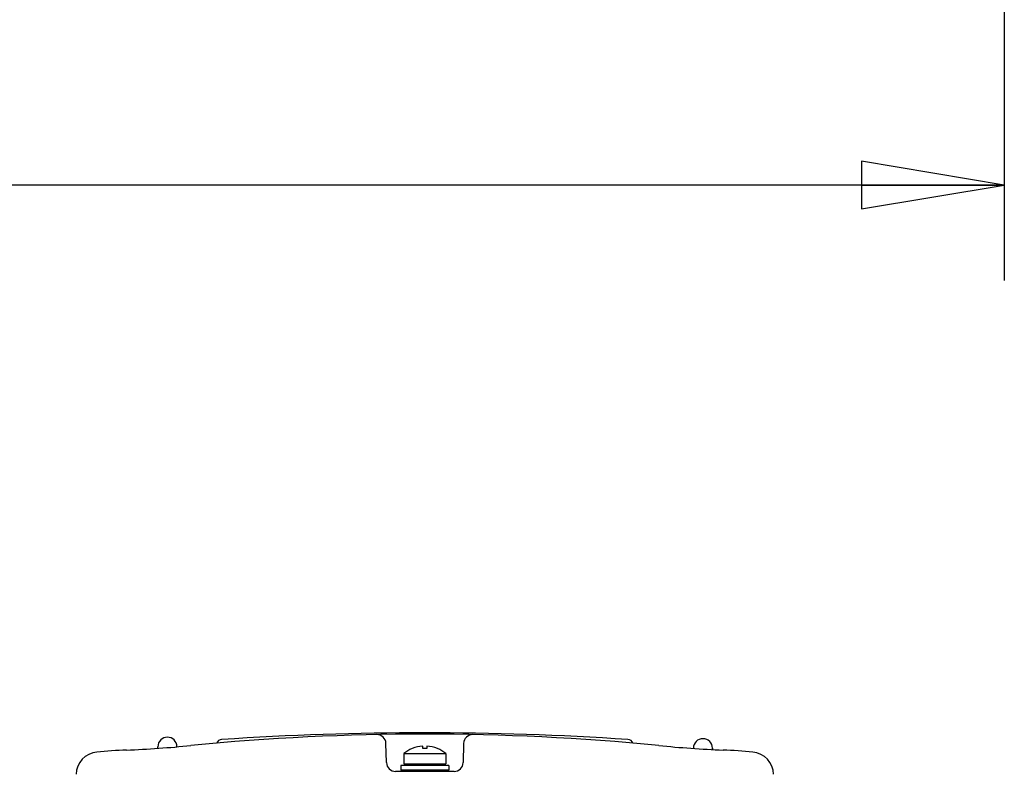
# Model space of a CAD drawing. Units: inches. Extents: x 0 to 34, y 0 to 22.
# Drawn here: x 16.3 to 17.6, y 6.5 to 7.5 of the extents above; entities that cross this region are included whole.
import ezdxf

# ---------------------------------------------------------------- set-up
doc = ezdxf.new("R2010")
doc.units = ezdxf.units.IN
doc.header["$LTSCALE"] = 1.87
doc.header["$MEASUREMENT"] = 0
doc.layers.get('0').update_dxf_attribs({"linetype": 'CONTINUOUS'})
doc.layers.add('AXIS', color=7, linetype='CONTINUOUS')
doc.styles.get("Standard").update_dxf_attribs({"font": 'txt', "width": 0.8})
doc.dimstyles.new('DIMSTYLE_1', dxfattribs={"dimtxt": 0.15625, "dimasz": 0.1875, "dimexe": 0.125, "dimexo": 0.0625, "dimgap": 0.078125, "dimtad": 0, "dimtih": 1, "dimtoh": 1, "dimzin": 4, "dimdsep": 46, "dimtxsty": 'STANDARD', "dimblk": 'CLOSED', "dimblk1": 'CLOSED', "dimblk2": 'CLOSED', "dimcen": 0.09, "dimadec": 0, "dimazin": 0, "dimtfac": 1, "dimtofl": 0, "dimtmove": 0, "dimatfit": 3, "dimldrblk": 'CLOSED', "dimfxl": 1, "dimtolj": 1, "dimtzin": 4, "dimarcsym": 0})

# ---------------------------------------------------------------- blocks, each defined once
blk = doc.blocks.new('_CLOSED')
at = {"color": 0, "linetype": 'BYBLOCK'}
for p, q in [((0, 0), (-1, 0.1667)), ((-1, 0.1667), (-1, -0.1667)), ((-1, -0.1667), (0, 0)), ((-1, 0), (0, 0))]:
    blk.add_line(p, q, dxfattribs=at)
blk = doc.blocks.new('*D18')
at = {"color": 2, "linetype": 'CONTINUOUS'}
for p, q in [((14.1632, 9.8922), (14.1632, 7.1883)), ((17.6002, 9.5418), (17.6002, 7.1883)), ((14.1632, 7.2665), (15.3661, 7.2665)), ((17.6002, 7.2665), (15.8974, 7.2665)), ((14.1632, 7.1883), (14.1632, 7.1415)), ((17.6002, 7.1883), (17.6002, 7.1415))]:
    blk.add_line(p, q, dxfattribs=at)
at = {"color": 2, "linetype": 'CONTINUOUS', "xscale": 0.1875, "yscale": 0.1875, "zscale": 0.1875, "rotation": 180}
blk.add_blockref('_CLOSED', (14.1632, 7.2665), dxfattribs=at)
at = {"color": 2, "linetype": 'CONTINUOUS', "xscale": 0.1875, "yscale": 0.1875, "zscale": 0.1875}
blk.add_blockref('_CLOSED', (17.6002, 7.2665), dxfattribs=at)
at = {"color": 2, "linetype": 'CONTINUOUS', "insert": (15.6317, 7.3446), "char_height": 0.15625, "width": 0.875, "attachment_point": 2, "line_spacing_factor": 0.9}
blk.add_mtext('437\\P[17.19]', dxfattribs=at)

msp = doc.modelspace()

# ---------------------------------------------------------------- linework, layer by layer
at = {"color": 7, "linetype": 'CONTINUOUS'}
for p, q in [((16.7895, 6.5088), (16.7888, 6.5338)), ((16.8232, 6.5271), (16.8232, 6.5272)), ((16.837, 6.5271), (16.837, 6.5304)), ((16.8426, 6.5304), (16.8426, 6.5271)), ((16.8564, 6.5272), (16.8564, 6.5271)), ((16.8907, 6.5338), (16.8901, 6.5088)), ((17.1923, 6.5276), (17.1923, 6.5274)), ((17.2173, 6.5276), (17.2173, 6.5258)), ((16.8122, 6.5206), (16.8673, 6.5206)), ((16.8122, 6.5206), (16.8122, 6.5069)), ((16.8673, 6.5206), (16.8673, 6.5069)), ((16.8713, 6.505), (16.8083, 6.505)), ((16.8083, 6.505), (16.8083, 6.4987)), ((16.8122, 6.5069), (16.8673, 6.5069)), ((16.824, 6.5069), (16.824, 6.505)), ((16.8555, 6.5069), (16.8555, 6.505)), ((16.8713, 6.505), (16.8713, 6.4987)), ((16.8781, 6.4971), (16.8015, 6.4971)), ((16.8713, 6.4987), (16.8083, 6.4987)), ((16.824, 6.4987), (16.824, 6.4971)), ((16.8555, 6.4987), (16.8555, 6.4971))]:
    msp.add_line(p, q, dxfattribs=at)
for centre, radius, start, end in [((16.8398, 3.3961), 3.15, 84.4071, 95.5929), ((16.5737, 6.5311), 0.00787, 93.7985, 157.1819), ((16.8398, 2.524), 4.0238, 86.2015, 93.7985), ((16.7768, 6.5335), 0.012, 1.5, 91.1496), ((16.9027, 6.5335), 0.012, 88.8504, 178.497), ((17.1058, 6.5311), 0.00787, 22.8192, 86.2015), ((16.4827, 5.7384), 0.7875, 92.508, 95.3399), ((16.3793, 8.0986), 1.575, 272.508, 275.5929), ((16.8398, 6.4872), 0.0433, 112.5388, 129.5212), ((16.8398, 6.4872), 0.0432, 93.7148, 112.5887), ((16.8398, 6.4872), 0.04, 85.9859, 94.0141), ((16.8398, 6.4872), 0.0432, 67.4113, 86.2852), ((16.8398, 6.4872), 0.0433, 50.4788, 67.4612), ((17.3003, 8.0986), 1.575, 264.4071, 267.492), ((17.1969, 5.7384), 0.7875, 84.6601, 87.492), ((16.4122, 6.4926), 0.03, 95.3399, 178.5), ((17.2674, 6.4926), 0.03, 1.5, 84.6601), ((16.8015, 6.5091), 0.012, 181.5, 270), ((16.8781, 6.5091), 0.012, 270, 358.5)]:
    msp.add_arc(centre, radius, start, end, dxfattribs=at)
at = {"layer": 'AXIS', "color": 7, "linetype": 'CONTINUOUS'}
for p, q in [((16.4895, 6.5275), (16.4895, 6.5296)), ((17.1923, 6.5274), (17.1923, 6.5276)), ((17.2173, 6.5258), (17.2173, 6.5276))]:
    msp.add_line(p, q, dxfattribs=at)
for centre in [(16.502, 6.5296), (17.2048, 6.5276)]:
    msp.add_arc(centre, 0.0125, 0, 180, dxfattribs=at)

# ---------------------------------------------------------------- dimensions: what is measured, and where the dimension line sits
at = {"color": 2, "linetype": 'CONTINUOUS'}
dim = msp.add_linear_dim(base=(14.1632, 7.2665), p1=(17.6002, 9.6043), p2=(14.1632, 9.9547), angle=180, text='437\\P[17.19]', dimstyle='DIMSTYLE_1', dxfattribs=at)
dim.commit()
dim.dimension.update_dxf_attribs({"geometry": '*D18', "text_midpoint": (15.6317, 7.1493), "dimtype": 160})

doc.saveas('drawing.dxf')
